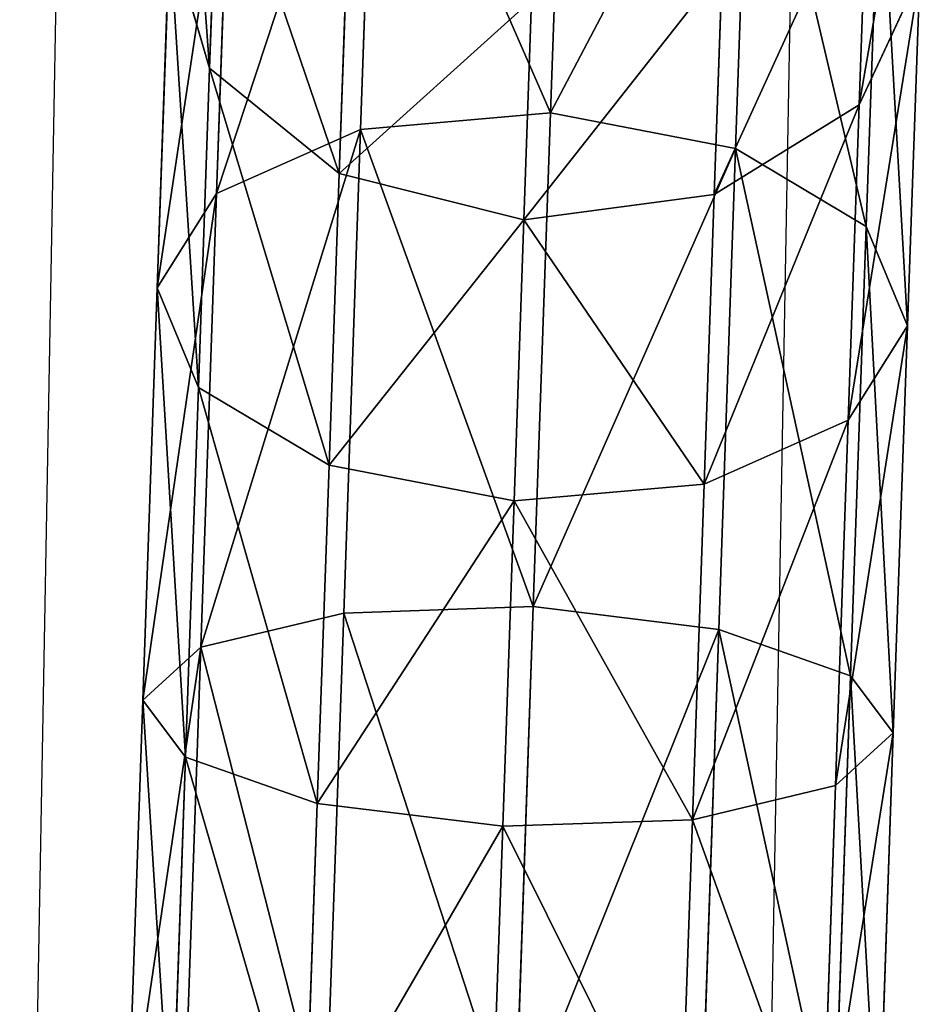
# Model space of a CAD drawing. Units: centimetres. Extents: x -413 to 593, y -607 to 576.
# Drawn here: x -133 to -129, y -90 to -85 of the extents above; entities that cross this region are included whole.
import ezdxf

# ---------------------------------------------------------------- set-up
doc = ezdxf.new("R2010")
doc.units = ezdxf.units.CM
doc.header["$LTSCALE"] = 2.54
doc.layers.get('0').update_dxf_attribs({"true_color": 0xff5454})
doc.layers.add('VP-EQ', color=7, linetype='Continuous', true_color=0x8a3492)

# ---------------------------------------------------------------- blocks, each defined once
blk = doc.blocks.new('Grupuj#142')
at = {"color": 0}
for p, q in [((4.8464, 3.1897, 83.9316), (4.2387, 3.4468, 84.5417)), ((4.2387, 3.4468, 84.5417), (5.8523, 3.4468, 85.798)), ((4.8464, 3.1897, 83.9316), (4.2387, 3.4468, 84.5417)), ((4.2387, 3.4468, 84.5417), (5.8523, 3.4468, 85.798)), ((5.8523, 3.4468, 85.798), (5.4026, 3.242, 86.5488)), ((5.8523, 3.4468, 85.798), (5.4026, 3.242, 86.5488)), ((6.2948, 3.1897, 85.0594), (5.8523, 3.4468, 85.798)), ((6.2948, 3.1897, 85.0594), (5.8523, 3.4468, 85.798)), ((5.8523, 3.4468, 85.798), (7.7214, 3.4468, 86.628)), ((5.8523, 3.4468, 85.798), (7.7214, 3.4468, 86.628)), ((7.7214, 3.4468, 86.628), (7.4661, 3.242, 87.4651)), ((7.7214, 3.4468, 86.628), (7.4661, 3.242, 87.4651)), ((7.9726, 3.1897, 85.8043), (7.7214, 3.4468, 86.628)), ((7.7214, 3.4468, 86.628), (9.7355, 3.4468, 86.9824)), ((7.9726, 3.1897, 85.8043), (7.7214, 3.4468, 86.628)), ((7.7214, 3.4468, 86.628), (9.7355, 3.4468, 86.9824)), ((3.6211, 3.242, 85.1618), (5.4026, 3.242, 86.5488)), ((3.6211, 3.242, 85.1618), (5.4026, 3.242, 86.5488)), ((5.4026, 3.242, 86.5488), (5.0661, 2.6304, 87.1106)), ((5.4026, 3.242, 86.5488), (5.0661, 2.6304, 87.1106)), ((5.4026, 3.242, 86.5488), (7.4661, 3.242, 87.4651)), ((5.4026, 3.242, 86.5488), (7.4661, 3.242, 87.4651)), ((7.4661, 3.242, 87.4651), (7.275, 2.6304, 88.0914)), ((7.4661, 3.242, 87.4651), (7.275, 2.6304, 88.0914)), ((7.4661, 3.242, 87.4651), (9.6896, 3.242, 87.8564)), ((7.4661, 3.242, 87.4651), (9.6896, 3.242, 87.8564)), ((3.7128, 3.1897, 82.4877), (4.8464, 3.1897, 83.9316)), ((3.7128, 3.1897, 82.4877), (4.8464, 3.1897, 83.9316)), ((5.2812, 2.5398, 83.495), (4.8464, 3.1897, 83.9316)), ((4.8464, 3.1897, 83.9316), (6.2948, 3.1897, 85.0594)), ((5.2812, 2.5398, 83.495), (4.8464, 3.1897, 83.9316)), ((4.8464, 3.1897, 83.9316), (6.2948, 3.1897, 85.0594)), ((6.6115, 2.5398, 84.5307), (6.2948, 3.1897, 85.0594)), ((6.6115, 2.5398, 84.5307), (6.2948, 3.1897, 85.0594)), ((6.2948, 3.1897, 85.0594), (7.9726, 3.1897, 85.8043)), ((6.2948, 3.1897, 85.0594), (7.9726, 3.1897, 85.8043)), ((8.1524, 2.5398, 85.2149), (7.9726, 3.1897, 85.8043)), ((8.1524, 2.5398, 85.2149), (7.9726, 3.1897, 85.8043)), ((7.9726, 3.1897, 85.8043), (9.7805, 3.1897, 86.1225)), ((7.9726, 3.1897, 85.8043), (9.7805, 3.1897, 86.1225)), ((3.159, 2.6304, 85.6257), (5.0661, 2.6304, 87.1106)), ((3.159, 2.6304, 85.6257), (5.0661, 2.6304, 87.1106)), ((5.0661, 2.6304, 87.1106), (4.933, 1.7757, 87.3327)), ((5.0661, 2.6304, 87.1106), (4.933, 1.7757, 87.3327)), ((5.0661, 2.6304, 87.1106), (7.275, 2.6304, 88.0914)), ((5.0661, 2.6304, 87.1106), (7.275, 2.6304, 88.0914)), ((7.275, 2.6304, 88.0914), (7.1995, 1.7757, 88.3391)), ((7.275, 2.6304, 88.0914), (7.1995, 1.7757, 88.3391)), ((7.275, 2.6304, 88.0914), (9.6554, 2.6304, 88.5103)), ((7.275, 2.6304, 88.0914), (9.6554, 2.6304, 88.5103)), ((4.2402, 2.5398, 82.1689), (5.2812, 2.5398, 83.495)), ((4.2402, 2.5398, 82.1689), (5.2812, 2.5398, 83.495)), ((5.2812, 2.5398, 83.495), (6.6115, 2.5398, 84.5307)), ((5.4268, 1.6711, 83.3488), (5.2812, 2.5398, 83.495)), ((5.4268, 1.6711, 83.3488), (5.2812, 2.5398, 83.495)), ((5.2812, 2.5398, 83.495), (6.6115, 2.5398, 84.5307)), ((6.7175, 1.6711, 84.3538), (6.6115, 2.5398, 84.5307)), ((6.6115, 2.5398, 84.5307), (8.1524, 2.5398, 85.2149)), ((6.7175, 1.6711, 84.3538), (6.6115, 2.5398, 84.5307)), ((6.6115, 2.5398, 84.5307), (8.1524, 2.5398, 85.2149)), ((8.1524, 2.5398, 85.2149), (9.8128, 2.5398, 85.5071)), ((8.2125, 1.6711, 85.0176), (8.1524, 2.5398, 85.2149)), ((8.1524, 2.5398, 85.2149), (9.8128, 2.5398, 85.5071)), ((8.2125, 1.6711, 85.0176), (8.1524, 2.5398, 85.2149)), ((2.9763, 1.7757, 85.8092), (4.933, 1.7757, 87.3327)), ((2.9763, 1.7757, 85.8092), (4.933, 1.7757, 87.3327)), ((4.933, 1.7757, 87.3327), (5.039, 0.907, 87.1558)), ((4.933, 1.7757, 87.3327), (7.1995, 1.7757, 88.3391)), ((4.933, 1.7757, 87.3327), (5.039, 0.907, 87.1558)), ((4.933, 1.7757, 87.3327), (7.1995, 1.7757, 88.3391)), ((7.1995, 1.7757, 88.3391), (7.2596, 0.907, 88.1418)), ((7.1995, 1.7757, 88.3391), (9.6418, 1.7757, 88.7689)), ((7.1995, 1.7757, 88.3391), (7.2596, 0.907, 88.1418)), ((7.1995, 1.7757, 88.3391), (9.6418, 1.7757, 88.7689)), ((5.4268, 1.6711, 83.3488), (4.4167, 1.6711, 82.0622)), ((5.4268, 1.6711, 83.3488), (4.4167, 1.6711, 82.0622)), ((5.244, 0.8164, 83.5323), (5.4268, 1.6711, 83.3488)), ((5.244, 0.8164, 83.5323), (5.4268, 1.6711, 83.3488)), ((6.7175, 1.6711, 84.3538), (5.4268, 1.6711, 83.3488)), ((6.7175, 1.6711, 84.3538), (5.4268, 1.6711, 83.3488)), ((6.5844, 0.8164, 84.5759), (6.7175, 1.6711, 84.3538)), ((6.5844, 0.8164, 84.5759), (6.7175, 1.6711, 84.3538)), ((8.2125, 1.6711, 85.0176), (6.7175, 1.6711, 84.3538)), ((8.2125, 1.6711, 85.0176), (6.7175, 1.6711, 84.3538)), ((8.137, 0.8164, 85.2653), (8.2125, 1.6711, 85.0176)), ((8.137, 0.8164, 85.2653), (8.2125, 1.6711, 85.0176)), ((9.8236, 1.6711, 85.3012), (8.2125, 1.6711, 85.0176)), ((9.8236, 1.6711, 85.3012), (8.2125, 1.6711, 85.0176)), ((3.1218, 0.907, 85.6631), (5.039, 0.907, 87.1558)), ((3.1218, 0.907, 85.6631), (5.039, 0.907, 87.1558)), ((5.039, 0.907, 87.1558), (5.3556, 0.257, 86.6271)), ((5.039, 0.907, 87.1558), (7.2596, 0.907, 88.1418)), ((5.039, 0.907, 87.1558), (5.3556, 0.257, 86.6271)), ((5.039, 0.907, 87.1558), (7.2596, 0.907, 88.1418)), ((7.2596, 0.907, 88.1418), (9.6526, 0.907, 88.5629)), ((7.2596, 0.907, 88.1418), (7.4394, 0.257, 87.5524)), ((7.2596, 0.907, 88.1418), (9.6526, 0.907, 88.5629)), ((7.2596, 0.907, 88.1418), (7.4394, 0.257, 87.5524)), ((4.1951, 0.8164, 82.1961), (5.244, 0.8164, 83.5323)), ((4.1951, 0.8164, 82.1961), (5.244, 0.8164, 83.5323)), ((4.7819, 0.2047, 83.9963), (5.244, 0.8164, 83.5323)), ((4.7819, 0.2047, 83.9963), (5.244, 0.8164, 83.5323)), ((5.244, 0.8164, 83.5323), (6.5844, 0.8164, 84.5759)), ((5.244, 0.8164, 83.5323), (6.5844, 0.8164, 84.5759)), ((6.2479, 0.2047, 85.1377), (6.5844, 0.8164, 84.5759)), ((6.2479, 0.2047, 85.1377), (6.5844, 0.8164, 84.5759)), ((6.5844, 0.8164, 84.5759), (8.137, 0.8164, 85.2653)), ((6.5844, 0.8164, 84.5759), (8.137, 0.8164, 85.2653)), ((7.9459, 0.2047, 85.8917), (8.137, 0.8164, 85.2653)), ((7.9459, 0.2047, 85.8917), (8.137, 0.8164, 85.2653)), ((8.137, 0.8164, 85.2653), (9.81, 0.8164, 85.5598)), ((8.137, 0.8164, 85.2653), (9.81, 0.8164, 85.5598)), ((3.5567, 0.257, 85.2265), (5.3556, 0.257, 86.6271)), ((3.5567, 0.257, 85.2265), (5.3556, 0.257, 86.6271)), ((5.3556, 0.257, 86.6271), (5.7981, 0, 85.8885)), ((5.3556, 0.257, 86.6271), (5.7981, 0, 85.8885)), ((5.3556, 0.257, 86.6271), (7.4394, 0.257, 87.5524)), ((5.3556, 0.257, 86.6271), (7.4394, 0.257, 87.5524)), ((7.4394, 0.257, 87.5524), (7.6906, 0, 86.7288)), ((7.4394, 0.257, 87.5524), (7.6906, 0, 86.7288)), ((7.4394, 0.257, 87.5524), (9.6849, 0.257, 87.9476)), ((7.4394, 0.257, 87.5524), (9.6849, 0.257, 87.9476)), ((3.6347, 0.2047, 82.5349), (4.7819, 0.2047, 83.9963)), ((3.6347, 0.2047, 82.5349), (4.7819, 0.2047, 83.9963)), ((4.1643, 0, 84.6164), (4.7819, 0.2047, 83.9963)), ((4.1643, 0, 84.6164), (4.7819, 0.2047, 83.9963)), ((4.7819, 0.2047, 83.9963), (6.2479, 0.2047, 85.1377)), ((4.7819, 0.2047, 83.9963), (6.2479, 0.2047, 85.1377)), ((5.7981, 0, 85.8885), (6.2479, 0.2047, 85.1377)), ((5.7981, 0, 85.8885), (6.2479, 0.2047, 85.1377)), ((6.2479, 0.2047, 85.1377), (7.9459, 0.2047, 85.8917)), ((6.2479, 0.2047, 85.1377), (7.9459, 0.2047, 85.8917)), ((7.6906, 0, 86.7288), (7.9459, 0.2047, 85.8917)), ((7.6906, 0, 86.7288), (7.9459, 0.2047, 85.8917)), ((7.9459, 0.2047, 85.8917), (9.7757, 0.2047, 86.2137)), ((7.9459, 0.2047, 85.8917), (9.7757, 0.2047, 86.2137)), ((4.1643, 0, 84.6164), (5.7981, 0, 85.8885)), ((4.1643, 0, 84.6164), (5.7981, 0, 85.8885)), ((5.7981, 0, 85.8885), (7.6906, 0, 86.7288)), ((5.7981, 0, 85.8885), (7.6906, 0, 86.7288)), ((7.6906, 0, 86.7288), (9.7299, 0, 87.0877)), ((7.6906, 0, 86.7288), (9.7299, 0, 87.0877))]:
    blk.add_line(p, q, dxfattribs=at)
mesh = blk.add_polyface(dxfattribs=at)
corners = [(2.9759, 3.4468, 82.9331), (4.8464, 3.1897, 83.9316), (3.7128, 3.1897, 82.4877), (4.2387, 3.4468, 84.5417)]
mesh.append_faces([[corners[k] for k in face] for face in [(0, 1, 2), (1, 0, 3)]], dxfattribs={"vtx0": -1, "color": 0})
mesh = blk.add_polyface(dxfattribs=at)
corners = [(3.6211, 3.242, 85.1618), (5.8523, 3.4468, 85.798), (4.2387, 3.4468, 84.5417), (5.4026, 3.242, 86.5488)]
mesh.append_faces([[corners[k] for k in face] for face in [(0, 1, 2), (1, 0, 3)]], dxfattribs={"vtx0": -1, "color": 0})
mesh = blk.add_polyface(dxfattribs=at)
corners = [(4.2387, 3.4468, 84.5417), (6.2948, 3.1897, 85.0594), (4.8464, 3.1897, 83.9316), (5.8523, 3.4468, 85.798)]
mesh.append_faces([[corners[k] for k in face] for face in [(0, 1, 2), (1, 0, 3)]], dxfattribs={"vtx0": -1, "color": 0})
mesh = blk.add_polyface(dxfattribs=at)
corners = [(5.4026, 3.242, 86.5488), (7.7214, 3.4468, 86.628), (5.8523, 3.4468, 85.798), (7.4661, 3.242, 87.4651)]
mesh.append_faces([[corners[k] for k in face] for face in [(0, 1, 2), (1, 0, 3)]], dxfattribs={"vtx0": -1, "color": 0})
mesh = blk.add_polyface(dxfattribs=at)
corners = [(5.8523, 3.4468, 85.798), (7.9726, 3.1897, 85.8043), (6.2948, 3.1897, 85.0594), (7.7214, 3.4468, 86.628)]
mesh.append_faces([[corners[k] for k in face] for face in [(0, 1, 2), (1, 0, 3)]], dxfattribs={"vtx0": -1, "color": 0})
mesh = blk.add_polyface(dxfattribs=at)
corners = [(7.4661, 3.242, 87.4651), (9.7355, 3.4468, 86.9824), (7.7214, 3.4468, 86.628), (9.6896, 3.242, 87.8564)]
mesh.append_faces([[corners[k] for k in face] for face in [(0, 1, 2), (1, 0, 3)]], dxfattribs={"vtx0": -1, "color": 0})
mesh = blk.add_polyface(dxfattribs=at)
corners = [(7.7214, 3.4468, 86.628), (9.7805, 3.1897, 86.1225), (7.9726, 3.1897, 85.8043), (9.7355, 3.4468, 86.9824)]
mesh.append_faces([[corners[k] for k in face] for face in [(0, 1, 2), (1, 0, 3)]], dxfattribs={"vtx0": -1, "color": 0})
mesh = blk.add_polyface(dxfattribs=at)
corners = [(3.159, 2.6304, 85.6257), (5.4026, 3.242, 86.5488), (3.6211, 3.242, 85.1618), (5.0661, 2.6304, 87.1106)]
mesh.append_faces([[corners[k] for k in face] for face in [(0, 1, 2), (1, 0, 3)]], dxfattribs={"vtx0": -1, "color": 0})
mesh = blk.add_polyface(dxfattribs=at)
corners = [(5.0661, 2.6304, 87.1106), (7.4661, 3.242, 87.4651), (5.4026, 3.242, 86.5488), (7.275, 2.6304, 88.0914)]
mesh.append_faces([[corners[k] for k in face] for face in [(0, 1, 2), (1, 0, 3)]], dxfattribs={"vtx0": -1, "color": 0})
mesh = blk.add_polyface(dxfattribs=at)
corners = [(7.275, 2.6304, 88.0914), (9.6896, 3.242, 87.8564), (7.4661, 3.242, 87.4651), (9.6554, 2.6304, 88.5103)]
mesh.append_faces([[corners[k] for k in face] for face in [(0, 1, 2), (1, 0, 3)]], dxfattribs={"vtx0": -1, "color": 0})
mesh = blk.add_polyface(dxfattribs=at)
corners = [(3.7128, 3.1897, 82.4877), (5.2812, 2.5398, 83.495), (4.2402, 2.5398, 82.1689), (4.8464, 3.1897, 83.9316)]
mesh.append_faces([[corners[k] for k in face] for face in [(0, 1, 2), (1, 0, 3)]], dxfattribs={"vtx0": -1, "color": 0})
mesh = blk.add_polyface(dxfattribs=at)
corners = [(4.8464, 3.1897, 83.9316), (6.6115, 2.5398, 84.5307), (5.2812, 2.5398, 83.495), (6.2948, 3.1897, 85.0594)]
mesh.append_faces([[corners[k] for k in face] for face in [(0, 1, 2), (1, 0, 3)]], dxfattribs={"vtx0": -1, "color": 0})
mesh = blk.add_polyface(dxfattribs=at)
corners = [(6.2948, 3.1897, 85.0594), (8.1524, 2.5398, 85.2149), (6.6115, 2.5398, 84.5307), (7.9726, 3.1897, 85.8043)]
mesh.append_faces([[corners[k] for k in face] for face in [(0, 1, 2), (1, 0, 3)]], dxfattribs={"vtx0": -1, "color": 0})
mesh = blk.add_polyface(dxfattribs=at)
corners = [(9.7805, 3.1897, 86.1225), (8.1524, 2.5398, 85.2149), (7.9726, 3.1897, 85.8043), (9.8128, 2.5398, 85.5071)]
mesh.append_faces([[corners[k] for k in face] for face in [(0, 1, 2), (1, 0, 3)]], dxfattribs={"vtx0": -1, "color": 0})
mesh = blk.add_polyface(dxfattribs=at)
corners = [(4.933, 1.7757, 87.3327), (3.159, 2.6304, 85.6257), (2.9763, 1.7757, 85.8092), (5.0661, 2.6304, 87.1106)]
mesh.append_faces([[corners[k] for k in face] for face in [(0, 1, 2), (1, 0, 3)]], dxfattribs={"vtx0": -1, "color": 0})
mesh = blk.add_polyface(dxfattribs=at)
corners = [(7.1995, 1.7757, 88.3391), (5.0661, 2.6304, 87.1106), (4.933, 1.7757, 87.3327), (7.275, 2.6304, 88.0914)]
mesh.append_faces([[corners[k] for k in face] for face in [(0, 1, 2), (1, 0, 3)]], dxfattribs={"vtx0": -1, "color": 0})
mesh = blk.add_polyface(dxfattribs=at)
corners = [(9.6418, 1.7757, 88.7689), (7.275, 2.6304, 88.0914), (7.1995, 1.7757, 88.3391), (9.6554, 2.6304, 88.5103)]
mesh.append_faces([[corners[k] for k in face] for face in [(0, 1, 2), (1, 0, 3)]], dxfattribs={"vtx0": -1, "color": 0})
mesh = blk.add_polyface(dxfattribs=at)
corners = [(4.2402, 2.5398, 82.1689), (5.4268, 1.6711, 83.3488), (4.4167, 1.6711, 82.0622), (5.2812, 2.5398, 83.495)]
mesh.append_faces([[corners[k] for k in face] for face in [(0, 1, 2), (1, 0, 3)]], dxfattribs={"vtx0": -1, "color": 0})
mesh = blk.add_polyface(dxfattribs=at)
corners = [(6.6115, 2.5398, 84.5307), (5.4268, 1.6711, 83.3488), (5.2812, 2.5398, 83.495), (6.7175, 1.6711, 84.3538)]
mesh.append_faces([[corners[k] for k in face] for face in [(0, 1, 2), (1, 0, 3)]], dxfattribs={"vtx0": -1, "color": 0})
mesh = blk.add_polyface(dxfattribs=at)
corners = [(8.1524, 2.5398, 85.2149), (6.7175, 1.6711, 84.3538), (6.6115, 2.5398, 84.5307), (8.2125, 1.6711, 85.0176)]
mesh.append_faces([[corners[k] for k in face] for face in [(0, 1, 2), (1, 0, 3)]], dxfattribs={"vtx0": -1, "color": 0})
mesh = blk.add_polyface(dxfattribs=at)
corners = [(9.8128, 2.5398, 85.5071), (8.2125, 1.6711, 85.0176), (8.1524, 2.5398, 85.2149), (9.8236, 1.6711, 85.3012)]
mesh.append_faces([[corners[k] for k in face] for face in [(0, 1, 2), (1, 0, 3)]], dxfattribs={"vtx0": -1, "color": 0})
mesh = blk.add_polyface(dxfattribs=at)
corners = [(3.1218, 0.907, 85.6631), (4.933, 1.7757, 87.3327), (2.9763, 1.7757, 85.8092), (5.039, 0.907, 87.1558)]
mesh.append_faces([[corners[k] for k in face] for face in [(0, 1, 2), (1, 0, 3)]], dxfattribs={"vtx0": -1, "color": 0})
mesh = blk.add_polyface(dxfattribs=at)
corners = [(5.039, 0.907, 87.1558), (7.1995, 1.7757, 88.3391), (4.933, 1.7757, 87.3327), (7.2596, 0.907, 88.1418)]
mesh.append_faces([[corners[k] for k in face] for face in [(0, 1, 2), (1, 0, 3)]], dxfattribs={"vtx0": -1, "color": 0})
mesh = blk.add_polyface(dxfattribs=at)
corners = [(7.2596, 0.907, 88.1418), (9.6418, 1.7757, 88.7689), (7.1995, 1.7757, 88.3391), (9.6526, 0.907, 88.5629)]
mesh.append_faces([[corners[k] for k in face] for face in [(0, 1, 2), (1, 0, 3)]], dxfattribs={"vtx0": -1, "color": 0})
mesh = blk.add_polyface(dxfattribs=at)
corners = [(4.4167, 1.6711, 82.0622), (5.244, 0.8164, 83.5323), (4.1951, 0.8164, 82.1961), (5.4268, 1.6711, 83.3488)]
mesh.append_faces([[corners[k] for k in face] for face in [(0, 1, 2), (1, 0, 3)]], dxfattribs={"vtx0": -1, "color": 0})
mesh = blk.add_polyface(dxfattribs=at)
corners = [(5.4268, 1.6711, 83.3488), (6.5844, 0.8164, 84.5759), (5.244, 0.8164, 83.5323), (6.7175, 1.6711, 84.3538)]
mesh.append_faces([[corners[k] for k in face] for face in [(0, 1, 2), (1, 0, 3)]], dxfattribs={"vtx0": -1, "color": 0})
mesh = blk.add_polyface(dxfattribs=at)
corners = [(6.7175, 1.6711, 84.3538), (8.137, 0.8164, 85.2653), (6.5844, 0.8164, 84.5759), (8.2125, 1.6711, 85.0176)]
mesh.append_faces([[corners[k] for k in face] for face in [(0, 1, 2), (1, 0, 3)]], dxfattribs={"vtx0": -1, "color": 0})
mesh = blk.add_polyface(dxfattribs=at)
corners = [(8.2125, 1.6711, 85.0176), (9.81, 0.8164, 85.5598), (8.137, 0.8164, 85.2653), (9.8236, 1.6711, 85.3012)]
mesh.append_faces([[corners[k] for k in face] for face in [(0, 1, 2), (1, 0, 3)]], dxfattribs={"vtx0": -1, "color": 0})
mesh = blk.add_polyface(dxfattribs=at)
corners = [(5.3556, 0.257, 86.6271), (3.1218, 0.907, 85.6631), (3.5567, 0.257, 85.2265), (5.039, 0.907, 87.1558)]
mesh.append_faces([[corners[k] for k in face] for face in [(0, 1, 2), (1, 0, 3)]], dxfattribs={"vtx0": -1, "color": 0})
mesh = blk.add_polyface(dxfattribs=at)
corners = [(7.4394, 0.257, 87.5524), (5.039, 0.907, 87.1558), (5.3556, 0.257, 86.6271), (7.2596, 0.907, 88.1418)]
mesh.append_faces([[corners[k] for k in face] for face in [(0, 1, 2), (1, 0, 3)]], dxfattribs={"vtx0": -1, "color": 0})
mesh = blk.add_polyface(dxfattribs=at)
corners = [(7.4394, 0.257, 87.5524), (9.6526, 0.907, 88.5629), (7.2596, 0.907, 88.1418), (9.6849, 0.257, 87.9476)]
mesh.append_faces([[corners[k] for k in face] for face in [(0, 1, 2), (1, 0, 3)]], dxfattribs={"vtx0": -1, "color": 0})
mesh = blk.add_polyface(dxfattribs=at)
corners = [(5.244, 0.8164, 83.5323), (3.6347, 0.2047, 82.5349), (4.1951, 0.8164, 82.1961), (4.7819, 0.2047, 83.9963)]
mesh.append_faces([[corners[k] for k in face] for face in [(0, 1, 2), (1, 0, 3)]], dxfattribs={"vtx0": -1, "color": 0})
mesh = blk.add_polyface(dxfattribs=at)
corners = [(6.5844, 0.8164, 84.5759), (4.7819, 0.2047, 83.9963), (5.244, 0.8164, 83.5323), (6.2479, 0.2047, 85.1377)]
mesh.append_faces([[corners[k] for k in face] for face in [(0, 1, 2), (1, 0, 3)]], dxfattribs={"vtx0": -1, "color": 0})
mesh = blk.add_polyface(dxfattribs=at)
corners = [(8.137, 0.8164, 85.2653), (6.2479, 0.2047, 85.1377), (6.5844, 0.8164, 84.5759), (7.9459, 0.2047, 85.8917)]
mesh.append_faces([[corners[k] for k in face] for face in [(0, 1, 2), (1, 0, 3)]], dxfattribs={"vtx0": -1, "color": 0})
mesh = blk.add_polyface(dxfattribs=at)
corners = [(9.81, 0.8164, 85.5598), (7.9459, 0.2047, 85.8917), (8.137, 0.8164, 85.2653), (9.7757, 0.2047, 86.2137)]
mesh.append_faces([[corners[k] for k in face] for face in [(0, 1, 2), (1, 0, 3)]], dxfattribs={"vtx0": -1, "color": 0})
mesh = blk.add_polyface(dxfattribs=at)
corners = [(5.7981, 0, 85.8885), (3.5567, 0.257, 85.2265), (4.1643, 0, 84.6164), (5.3556, 0.257, 86.6271)]
mesh.append_faces([[corners[k] for k in face] for face in [(0, 1, 2), (1, 0, 3)]], dxfattribs={"vtx0": -1, "color": 0})
mesh = blk.add_polyface(dxfattribs=at)
corners = [(7.6906, 0, 86.7288), (5.3556, 0.257, 86.6271), (5.7981, 0, 85.8885), (7.4394, 0.257, 87.5524)]
mesh.append_faces([[corners[k] for k in face] for face in [(0, 1, 2), (1, 0, 3)]], dxfattribs={"vtx0": -1, "color": 0})
mesh = blk.add_polyface(dxfattribs=at)
corners = [(9.7299, 0, 87.0877), (7.4394, 0.257, 87.5524), (7.6906, 0, 86.7288), (9.6849, 0.257, 87.9476)]
mesh.append_faces([[corners[k] for k in face] for face in [(0, 1, 2), (1, 0, 3)]], dxfattribs={"vtx0": -1, "color": 0})
mesh = blk.add_polyface(dxfattribs=at)
corners = [(4.7819, 0.2047, 83.9963), (2.8857, 0, 82.9877), (3.6347, 0.2047, 82.5349), (4.1643, 0, 84.6164)]
mesh.append_faces([[corners[k] for k in face] for face in [(0, 1, 2), (1, 0, 3)]], dxfattribs={"vtx0": -1, "color": 0})
mesh = blk.add_polyface(dxfattribs=at)
corners = [(6.2479, 0.2047, 85.1377), (4.1643, 0, 84.6164), (4.7819, 0.2047, 83.9963), (5.7981, 0, 85.8885)]
mesh.append_faces([[corners[k] for k in face] for face in [(0, 1, 2), (1, 0, 3)]], dxfattribs={"vtx0": -1, "color": 0})
mesh = blk.add_polyface(dxfattribs=at)
corners = [(7.9459, 0.2047, 85.8917), (5.7981, 0, 85.8885), (6.2479, 0.2047, 85.1377), (7.6906, 0, 86.7288)]
mesh.append_faces([[corners[k] for k in face] for face in [(0, 1, 2), (1, 0, 3)]], dxfattribs={"vtx0": -1, "color": 0})
mesh = blk.add_polyface(dxfattribs=at)
corners = [(9.7757, 0.2047, 86.2137), (7.6906, 0, 86.7288), (7.9459, 0.2047, 85.8917), (9.7299, 0, 87.0877)]
mesh.append_faces([[corners[k] for k in face] for face in [(0, 1, 2), (1, 0, 3)]], dxfattribs={"vtx0": -1, "color": 0})
blk = doc.blocks.new('Grupuj#139')
at = {"color": 253, "true_color": 0xa8a8a8}
blk.add_blockref('Grupuj#142', (0, 6.6756), dxfattribs=at)
blk = doc.blocks.new('Grupuj#140')
at = {"color": 0}
blk.add_blockref('Grupuj#139', (0, -1.6), dxfattribs=at)
blk = doc.blocks.new('rb1245 3d')
at = {"color": 0, "rotation": 268.0046087807713}
blk.add_blockref('Grupuj#140', (-137.199, -80.3523, 0.0608), dxfattribs=at)
blk = doc.blocks.new('1245')
at = {"color": 7}
for p, q in [((-219.9526, 103.1482), (-210.2946, 107.5496)), ((-218.5551, 100.0816), (-208.0476, 104.8702))]:
    blk.add_line(p, q, dxfattribs=at)
blk = doc.blocks.new('rb1245 2d')
at = {"layer": 'VP-EQ', "rotation": 64.46000365109644}
blk.add_blockref('1245', (346.4681, 224.3317), dxfattribs=at)

msp = doc.modelspace()

# ---------------------------------------------------------------- block references
at = {"color": 0}
msp.add_blockref('rb1245 3d', (0, 0), dxfattribs=at)
at = {"layer": 'VP-EQ'}
msp.add_blockref('rb1245 2d', (-291.528, -164.5328), dxfattribs=at)

doc.saveas('drawing.dxf')
